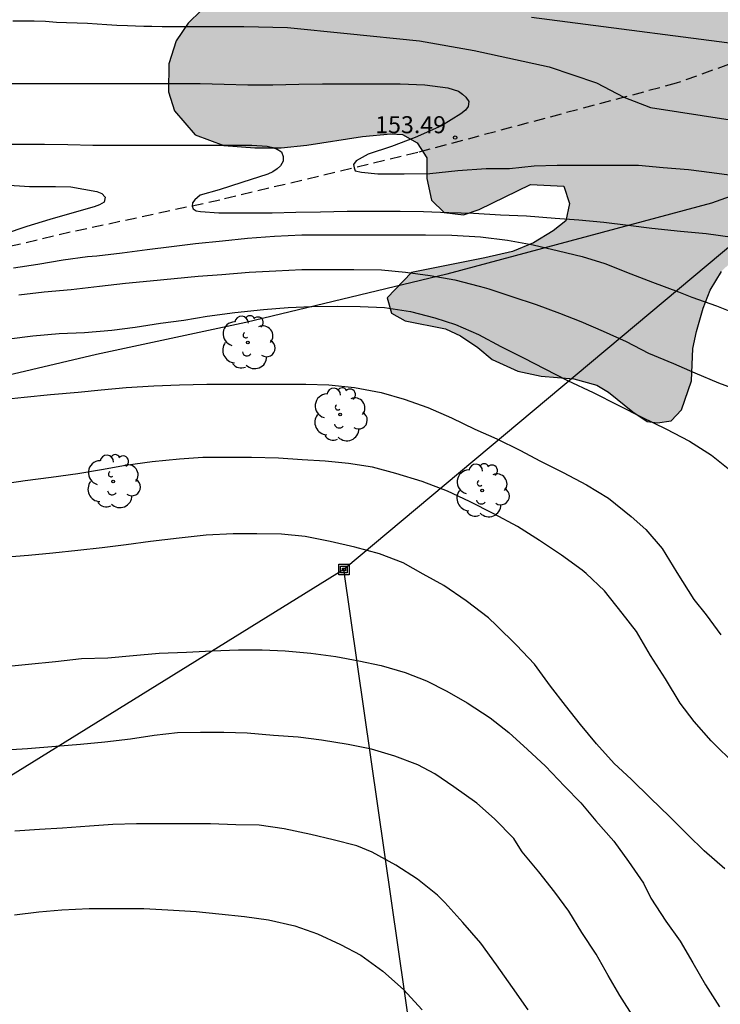
# Model space of a CAD drawing. Units: metres. Extents: x 579594 to 579944, y 4796040 to 4796291.
# Drawn here: x 579713 to 579744, y 4796189 to 4796232 of the extents above; entities that cross this region are included whole.
import ezdxf

# ---------------------------------------------------------------- set-up
doc = ezdxf.new("R2010")
doc.units = ezdxf.units.M
doc.linetypes.add('TRAZOS_NORMALES', pattern=[0.75, 0.5, -0.25])
for name, color, linetype in [('020104', 34, 'Continuous'), ('020204', 9, 'Continuous'), ('020308', 9, 'Continuous'), ('060128', 7, 'TRAZOS_NORMALES'), ('070108', 9, 'VALLA'), ('090216', 9, 'Continuous'), ('100106', 63, 'Continuous'), ('100202', 3, 'Continuous'), ('220104', 9, 'LINEA_ELECTRICA'), ('990504', 63, 'Continuous')]:
    doc.layers.add(name, color=color, linetype=linetype)
doc.layers.add('020105', color=24, linetype='Continuous', lineweight=30)
doc.styles.add('ARIAL', font='ARIAL.TTF', dxfattribs={"height": 1})
doc.styles.get("Standard").update_dxf_attribs({"font": 'txt.shx'})
doc.linetypes.add('LINEA_ELECTRICA', pattern='A,7.5,-0.3,["E",Standard,S=0.25,R=0,X=-0.1,Y=-0.1],-0.3', length=8.1)
doc.linetypes.add('VALLA', pattern='A,1,[200,DONOSTI.shx,S=0.1,R=0,X=0,Y=0],1', length=2)

# ---------------------------------------------------------------- blocks, each defined once
blk = doc.blocks.new('POSTEH')
for points in [[(-0.23, 0.23), (0.23, 0.23), (0.23, -0.23), (-0.23, -0.23), (-0.23, 0.23)], [(-0.145, 0.145), (0.145, 0.145), (0.145, -0.145), (-0.145, -0.145), (-0.145, 0.145)], [(-0.065, 0.065), (0.065, 0.065), (0.065, -0.065), (-0.065, -0.065), (-0.065, 0.065)]]:
    blk.add_lwpolyline(points)
blk = doc.blocks.new('ARBOL')
blk.add_circle((0, 0), 0.0587)
for centre, radius, start, end in [((-0.564, 0.381), 0.532, 92.28, 254.58), ((-0.28, 0.855), 0.3, 359.2878, 173.6078), ((0.097, 0.97), 0.21, 23.1565, 160.4665), ((0.438, 0.881), 0.24, 301.578, 139.328), ((0.656, 0.288), 0.443, 319.8556, 114.7656), ((-0.091, 0.321), 0.12, 119.14, 310.56), ((0.819, -0.249), 0.383, 235.5275, 62.0275), ((-0.556, -0.339), 0.555, 142.64, 266.54), ((-0.039, -0.384), 0.21, 189.64, 323.88), ((0.299, -0.624), 0.532, 224.67, 0.24), ((-0.301, -0.676), 0.45, 213.78, 295.32)]:
    blk.add_arc(centre, radius, start, end)
blk = doc.blocks.new('COTAPU')
blk.add_circle((0, 0), 0.075)

msp = doc.modelspace()

# ---------------------------------------------------------------- hatches: boundary and pattern name
at = {"layer": '990504'}
h = msp.add_hatch(color=256, dxfattribs=at)
h.paths.add_polyline_path([(579944.262, 4796048.132), (579944.262, 4796040.225), (579937.615, 4796040.225), (579937.229, 4796040.556), (579936.297, 4796042.17), (579935.422, 4796043.452), (579934.768, 4796044.036), (579934.016, 4796043.526), (579933.364, 4796042.478), (579932.535, 4796040.225), (579921.125, 4796040.225), (579921.18, 4796041.772), (579921.498, 4796043.45), (579921.922, 4796044.82), (579922.406, 4796045.724), (579923.302, 4796046.686), (579924.178, 4796046.804), (579925.09, 4796045.976), (579926.154, 4796044.772), (579927.022, 4796045.168), (579927.124, 4796046.316), (579926.888, 4796047.602), (579926.296, 4796048.86), (579925.506, 4796049.996), (579924.49, 4796050.774), (579923.192, 4796051.18), (579921.06, 4796052.024), (579920.222, 4796052.14), (579919.182, 4796052.838), (579918.512, 4796053.676), (579918.24, 4796054.676), (579918.212, 4796055.782), (579917.85, 4796056.652), (579917.224, 4796057.31), (579916.422, 4796057.668), (579915.454, 4796057.954), (579914.954, 4796058.16), (579913.645, 4796059.162), (579912.593, 4796060.044), (579911.971, 4796060.306), (579911.167, 4796059.698), (579909.739, 4796057.278), (579909.217, 4796056.472), (579906.903, 4796054.736), (579905.891, 4796054.154), (579905.539, 4796053.376), (579906.203, 4796052.406), (579907.035, 4796051.988), (579907.891, 4796052.008), (579909.128, 4796052.102), (579909.916, 4796051.426), (579910.324, 4796050.37), (579910.526, 4796048.978), (579910.46, 4796047.702), (579909.236, 4796042.848), (579909.09, 4796041.216), (579909.218, 4796040.225), (579845.927, 4796040.227), (579845.606, 4796040.974), (579845.024, 4796042.568), (579843.944, 4796044.372), (579842.204, 4796047.73), (579842.06, 4796049.092), (579842.304, 4796050.385), (579842.778, 4796051.373), (579843.448, 4796052.481), (579844.066, 4796053.801), (579844.184, 4796055.125), (579843.412, 4796056.329), (579842.186, 4796057.073), (579841.081, 4796058.021), (579840.627, 4796059.299), (579839.937, 4796063.663), (579839.311, 4796066.419), (579838.651, 4796069.027), (579838.115, 4796071.463), (579837.549, 4796074.333), (579836.671, 4796079.667), (579836.089, 4796082.251), (579834.953, 4796083.667), (579833.607, 4796083.721), (579832.471, 4796083.331), (579831.521, 4796082.715), (579830.561, 4796081.523), (579830.425, 4796080.463), (579830.379, 4796078.611), (579830.491, 4796077.559), (579830.909, 4796076.843), (579831.873, 4796075.413), (579832.999, 4796074.275), (579833.799, 4796073.301), (579833.943, 4796071.853), (579834.309, 4796070.771), (579835.181, 4796070.175), (579835.319, 4796069.037), (579834.877, 4796067.311), (579834.163, 4796065.421), (579833.687, 4796063.361), (579833.061, 4796061.437), (579832.709, 4796059.641), (579832.061, 4796058.423), (579831.731, 4796057.168), (579832.811, 4796056.126), (579836.177, 4796054.921), (579837.249, 4796053.456), (579837.676, 4796051.428), (579837.77, 4796049.124), (579838.474, 4796046.91), (579839.836, 4796044.346), (579840.514, 4796042.834), (579841.39, 4796040.62), (579841.459, 4796040.227), (579594.272, 4796040.232), (579594.272, 4796055.037), (579594.784, 4796055.116), (579596.252, 4796055.472), (579597.436, 4796056.232), (579598.948, 4796057.504), (579599.984, 4796058.059), (579600.884, 4796058.331), (579602.048, 4796058.159), (579602.608, 4796057.023), (579602.7, 4796055.751), (579602.7, 4796054.672), (579602.912, 4796053.928), (579603.672, 4796053.316), (579604.516, 4796052.944), (579605.452, 4796052.756), (579606.392, 4796052.943), (579607.18, 4796053.443), (579609.136, 4796055.019), (579610.144, 4796056.123), (579610.556, 4796056.827), (579611.044, 4796057.963), (579611.112, 4796058.891), (579611.116, 4796060.099), (579611.46, 4796062.039), (579611.744, 4796062.923), (579612.252, 4796063.859), (579612.636, 4796064.923), (579612.6, 4796065.895), (579611.952, 4796067.155), (579611.28, 4796067.907), (579610.58, 4796068.563), (579609.772, 4796069.083), (579608.68, 4796069.567), (579606.484, 4796070.319), (579605.429, 4796070.791), (579604.397, 4796071.519), (579603.565, 4796071.979), (579602.389, 4796072.199), (579599.857, 4796072.327), (579598.845, 4796072.647), (579595.741, 4796074.875), (579594.997, 4796075.527), (579594.273, 4796076.335), (579594.273, 4796077.812), (579594.765, 4796078.339), (579597.781, 4796079.427), (579599.245, 4796080.095), (579600.765, 4796080.719), (579603.709, 4796081.831), (579604.545, 4796082.495), (579605.297, 4796083.235), (579606.153, 4796083.599), (579607.569, 4796083.787), (579609.449, 4796083.903), (579610.529, 4796084.187), (579612.001, 4796084.962), (579612.757, 4796085.73), (579613.361, 4796086.838), (579613.413, 4796087.698), (579613.409, 4796088.706), (579613.025, 4796089.586), (579611.741, 4796090.802), (579610.881, 4796091.422), (579609.965, 4796092.278), (579609.561, 4796093.046), (579609.437, 4796093.666), (579609.785, 4796094.398), (579610.305, 4796094.926), (579610.997, 4796095.478), (579612.861, 4796096.546), (579613.757, 4796097.35), (579614.281, 4796098.158), (579615.005, 4796099.454), (579615.485, 4796100.606), (579615.677, 4796101.31), (579615.661, 4796102.29), (579615.481, 4796103.17), (579615.193, 4796103.866), (579614.945, 4796104.798), (579614.969, 4796105.814), (579615.373, 4796106.406), (579616.509, 4796107.17), (579616.977, 4796107.614), (579617.197, 4796108.674), (579617.197, 4796113.57), (579617.341, 4796114.634), (579617.425, 4796115.785), (579617.729, 4796116.845), (579619.137, 4796120.237), (579619.345, 4796121.757), (579619.345, 4796122.877), (579619.781, 4796126.873), (579619.813, 4796127.929), (579620.005, 4796129.293), (579619.329, 4796132.589), (579619.261, 4796134.509), (579618.79, 4796135.485), (579618.014, 4796136.541), (579617.398, 4796137.281), (579616.934, 4796138.101), (579615.934, 4796140.529), (579615.866, 4796141.305), (579615.882, 4796142.253), (579616.07, 4796142.785), (579616.61, 4796143.593), (579617.15, 4796144.009), (579620.102, 4796145.273), (579621.03, 4796146.253), (579621.222, 4796147.788), (579621.222, 4796148.844), (579621.391, 4796151.051), (579621.531, 4796151.795), (579621.815, 4796152.447), (579621.899, 4796152.919), (579621.899, 4796153.459), (579622.383, 4796154.711), (579622.527, 4796155.487), (579622.527, 4796155.935), (579622.375, 4796156.811), (579622.255, 4796157.207), (579622.023, 4796157.683), (579621.811, 4796157.947), (579621.391, 4796158.259), (579620.939, 4796158.511), (579620.459, 4796158.719), (579619.323, 4796158.983), (579618.863, 4796159.183), (579618.499, 4796159.551), (579618.191, 4796160.035), (579618.019, 4796160.447), (579617.995, 4796160.875), (579618.103, 4796161.299), (579618.307, 4796161.531), (579618.647, 4796161.679), (579619.003, 4796161.679), (579619.791, 4796161.239), (579620.251, 4796161.047), (579620.675, 4796161.047), (579620.899, 4796161.147), (579620.811, 4796161.479), (579620.571, 4796161.767), (579620.179, 4796162.127), (579619.731, 4796162.395), (579619.271, 4796162.759), (579618.947, 4796163.243), (579618.767, 4796163.839), (579618.775, 4796165.031), (579618.875, 4796165.395), (579619.495, 4796165.903), (579620.063, 4796166.031), (579620.671, 4796166.155), (579622.611, 4796166.199), (579623.271, 4796166.067), (579623.775, 4796165.891), (579625.927, 4796165.419), (579626.455, 4796165.195), (579626.815, 4796164.931), (579627.363, 4796164.423), (579627.623, 4796164.147), (579627.951, 4796163.659), (579628.087, 4796163.127), (579628.087, 4796162.443), (579627.979, 4796161.699), (579627.383, 4796160.411), (579626.279, 4796158.819), (579626.179, 4796158.227), (579626.287, 4796157.587), (579626.511, 4796157.195), (579626.823, 4796156.799), (579627.203, 4796156.203), (579627.715, 4796155.731), (579628.223, 4796155.063), (579628.811, 4796154.471), (579630.063, 4796153.611), (579630.587, 4796153.299), (579631.803, 4796152.307), (579632.242, 4796151.887), (579634.762, 4796149.155), (579635.706, 4796148.491), (579637.17, 4796147.595), (579637.838, 4796147.123), (579638.418, 4796146.623), (579639.846, 4796145.615), (579640.366, 4796145.159), (579642.15, 4796144.135), (579643.094, 4796143.475), (579645.326, 4796142.199), (579647.314, 4796140.943), (579648.21, 4796140.295), (579649.726, 4796138.847), (579651.426, 4796137.359), (579652.114, 4796136.695), (579652.518, 4796136.215), (579653.146, 4796135.627), (579654.833, 4796134.463), (579655.717, 4796133.791), (579656.493, 4796133.123), (579657.189, 4796132.411), (579660.465, 4796129.675), (579661.733, 4796128.439), (579662.965, 4796127.167), (579663.537, 4796126.575), (579663.933, 4796126.091), (579665.329, 4796125.095), (579666.181, 4796124.691), (579666.937, 4796124.387), (579667.645, 4796124.031), (579668.457, 4796123.507), (579669.309, 4796122.747), (579670.421, 4796121.563), (579671.737, 4796120.879), (579672.129, 4796120.427), (579672.657, 4796119.607), (579673.469, 4796119.087), (579674.241, 4796118.983), (579674.865, 4796118.963), (579675.757, 4796118.503), (579676.816, 4796116.963), (579677.336, 4796116.335), (579678.24, 4796115.891), (579678.968, 4796115.831), (579679.904, 4796115.923), (579680.588, 4796116.259), (579682.552, 4796118.363), (579683.148, 4796118.907), (579683.74, 4796119.279), (579684.608, 4796119.339), (579685.388, 4796119.071), (579685.92, 4796118.739), (579686.428, 4796118.267), (579686.732, 4796117.479), (579686.744, 4796115.655), (579686.492, 4796114.931), (579686.08, 4796114.355), (579685.26, 4796113.431), (579684.972, 4796113.047), (579684.864, 4796112.687), (579684.96, 4796112.275), (579685.448, 4796111.667), (579686.132, 4796110.951), (579687.616, 4796109.551), (579688.252, 4796108.815), (579688.848, 4796108.047), (579689.576, 4796107.227), (579690.428, 4796106.423), (579691.364, 4796105.771), (579692.184, 4796105.339), (579693.208, 4796104.891), (579693.94, 4796104.471), (579694.66, 4796103.983), (579695.328, 4796103.315), (579696.552, 4796102.191), (579698.044, 4796100.943), (579698.487, 4796100.407), (579699.107, 4796099.847), (579699.875, 4796099.427), (579700.619, 4796099.519), (579701.111, 4796100.067), (579701.735, 4796101.083), (579702.167, 4796101.547), (579702.667, 4796101.831), (579703.823, 4796102.091), (579704.715, 4796101.787), (579705.307, 4796101.199), (579705.743, 4796100.271), (579705.731, 4796099.315), (579705.479, 4796098.535), (579705.123, 4796097.851), (579704.399, 4796096.895), (579704.319, 4796096.459), (579704.671, 4796095.487), (579705.047, 4796094.919), (579705.607, 4796093.931), (579706.343, 4796093.211), (579707.155, 4796092.575), (579707.635, 4796091.691), (579707.839, 4796090.675), (579708.135, 4796089.779), (579708.715, 4796088.915), (579709.427, 4796088.287), (579710.111, 4796087.923), (579711.007, 4796087.871), (579711.743, 4796088.063), (579712.627, 4796088.399), (579713.223, 4796088.491), (579713.771, 4796088.251), (579714.075, 4796087.623), (579714.219, 4796086.895), (579714.419, 4796086.191), (579714.723, 4796085.763), (579715.235, 4796085.435), (579715.795, 4796085.195), (579716.411, 4796085.027), (579716.871, 4796084.855), (579719.179, 4796083.643), (579719.839, 4796083.231), (579720.45, 4796082.543), (579720.706, 4796081.807), (579720.758, 4796080.851), (579720.678, 4796080.151), (579720.374, 4796079.599), (579719.674, 4796079.015), (579718.654, 4796078.699), (579717.694, 4796078.539), (579716.915, 4796078.479), (579716.223, 4796078.067), (579715.803, 4796077.739), (579715.139, 4796077.379), (579714.471, 4796077.339), (579713.807, 4796077.411), (579711.003, 4796077.416), (579709.699, 4796076.972), (579709.251, 4796076.468), (579709.047, 4796075.868), (579708.903, 4796075.144), (579708.687, 4796074.452), (579708.659, 4796073.328), (579708.863, 4796072.784), (579709.271, 4796072.352), (579710.043, 4796072.032), (579710.775, 4796071.964), (579712.774, 4796070.648), (579713.282, 4796070.624), (579713.77, 4796071.224), (579714.122, 4796072.292), (579714.95, 4796072.884), (579715.63, 4796072.928), (579717.042, 4796072.92), (579718.082, 4796072.54), (579718.61, 4796072.116), (579719.27, 4796071.464), (579720.01, 4796071.164), (579720.802, 4796071.3), (579721.246, 4796072.079), (579721.258, 4796073.691), (579721.514, 4796074.655), (579721.886, 4796075.187), (579722.498, 4796075.527), (579723.134, 4796075.639), (579724.11, 4796075.587), (579725.042, 4796075.363), (579725.53, 4796075.119), (579726.538, 4796075.019), (579730.274, 4796075.015), (579731.238, 4796074.703), (579731.698, 4796074.291), (579732.414, 4796073.559), (579733.062, 4796072.539), (579733.954, 4796070.599), (579734.382, 4796069.919), (579735.026, 4796069.119), (579735.918, 4796068.483), (579736.714, 4796067.479), (579736.994, 4796066.631), (579737.85, 4796065.099), (579738.21, 4796064.715), (579738.902, 4796064.231), (579739.742, 4796064.111), (579740.45, 4796064.111), (579741.178, 4796064.291), (579741.834, 4796064.719), (579741.986, 4796065.099), (579741.81, 4796065.547), (579741.338, 4796066.271), (579741.022, 4796067.011), (579741.006, 4796067.387), (579741.01, 4796069.755), (579741.134, 4796070.323), (579741.966, 4796071.107), (579742.53, 4796071.255), (579743.81, 4796071.283), (579744.214, 4796071.091), (579744.65, 4796070.683), (579745.142, 4796070.099), (579745.549, 4796069.423), (579745.985, 4796068.815), (579746.513, 4796068.627), (579747.101, 4796068.747), (579747.557, 4796068.991), (579748.217, 4796069.263), (579748.913, 4796069.439), (579749.513, 4796069.819), (579750.309, 4796071.011), (579750.785, 4796071.619), (579751.261, 4796072.095), (579751.725, 4796072.279), (579752.881, 4796072.287), (579753.641, 4796072.211), (579754.177, 4796071.879), (579755.273, 4796070.743), (579755.721, 4796070.087), (579756.109, 4796069.431), (579756.629, 4796069.067), (579757.325, 4796068.943), (579757.809, 4796068.947), (579758.505, 4796069.135), (579759.501, 4796069.479), (579759.997, 4796069.699), (579760.653, 4796069.859), (579761.969, 4796070.339), (579762.413, 4796070.659), (579762.581, 4796070.943), (579762.787, 4796072.161), (579763.755, 4796076.832), (579763.755, 4796077.788), (579764.051, 4796079.144), (579764.559, 4796080.404), (579765.055, 4796081.448), (579766.571, 4796084.02), (579767.295, 4796085.744), (579767.607, 4796086.808), (579767.835, 4796089.148), (579767.359, 4796090.516), (579766.691, 4796091.216), (579765.555, 4796091.124), (579761.767, 4796089.416), (579760.863, 4796089.228), (579759.588, 4796089.232), (579758.48, 4796089.7), (579757.672, 4796090.412), (579757.064, 4796091.352), (579756.76, 4796091.936), (579756.512, 4796093.116), (579756.512, 4796095.092), (579756.816, 4796096.512), (579757.18, 4796097.812), (579757.648, 4796099.244), (579758.596, 4796101.604), (579759.244, 4796103.512), (579759.716, 4796105.044), (579760.78, 4796108.828), (579760.804, 4796109.932), (579760.324, 4796111.216), (579759.516, 4796112.768), (579758.952, 4796113.963), (579758.312, 4796115.463), (579757.8, 4796116.459), (579757.016, 4796119.115), (579756.672, 4796120.735), (579756.596, 4796122.419), (579756.616, 4796125.167), (579756.768, 4796126.099), (579757.196, 4796127.739), (579757.752, 4796129.287), (579758.276, 4796130.499), (579758.884, 4796131.631), (579759.164, 4796132.599), (579759.104, 4796133.559), (579758.617, 4796134.747), (579757.269, 4796136.747), (579756.441, 4796138.195), (579755.985, 4796139.479), (579755.233, 4796142.299), (579754.965, 4796144.183), (579754.961, 4796145.555), (579755.089, 4796147.311), (579755.693, 4796150.307), (579756.653, 4796153.35), (579757.081, 4796155.09), (579757.325, 4796156.718), (579757.253, 4796158.19), (579756.829, 4796159.562), (579756.461, 4796160.962), (579756.145, 4796162.642), (579756.401, 4796163.938), (579757.337, 4796165.062), (579758.401, 4796165.362), (579759.577, 4796164.994), (579762.189, 4796163.23), (579763.761, 4796162.458), (579765.085, 4796161.918), (579766.097, 4796161.698), (579767.045, 4796161.77), (579768.065, 4796162.166), (579768.981, 4796162.934), (579769.401, 4796163.718), (579769.801, 4796164.878), (579769.909, 4796166.134), (579769.829, 4796167.618), (579769.361, 4796169.05), (579768.777, 4796170.038), (579767.893, 4796171.062), (579766.953, 4796172.318), (579766.265, 4796173.386), (579765.841, 4796174.29), (579765.317, 4796175.234), (579764.009, 4796176.79), (579763.201, 4796177.95), (579762.801, 4796178.622), (579762.909, 4796179.646), (579763.597, 4796180.341), (579765.017, 4796181.197), (579765.717, 4796181.697), (579766.645, 4796182.641), (579767.153, 4796183.813), (579767.265, 4796184.897), (579767.037, 4796186.165), (579766.133, 4796186.961), (579765.101, 4796187.389), (579763.526, 4796187.533), (579760.774, 4796187.533), (579759.366, 4796187.661), (579757.926, 4796188.173), (579756.614, 4796189.197), (579756.282, 4796190.109), (579756.558, 4796191.249), (579757.208, 4796191.817), (579758.562, 4796191.817), (579759.634, 4796191.537), (579760.618, 4796191.189), (579761.934, 4796190.945), (579763.182, 4796190.921), (579764.246, 4796191.229), (579765.418, 4796191.909), (579765.982, 4796192.633), (579766.006, 4796193.577), (579765.838, 4796194.473), (579765.522, 4796195.541), (579765.006, 4796196.293), (579764.414, 4796197.009), (579763.306, 4796198.157), (579762.958, 4796198.837), (579763.39, 4796199.869), (579764.794, 4796201.409), (579765.118, 4796202.377), (579765.394, 4796203.753), (579765.51, 4796204.601), (579765.502, 4796206.297), (579765.302, 4796207.309), (579764.822, 4796208.853), (579764.402, 4796210.013), (579764.01, 4796210.821), (579763.474, 4796211.593), (579762.546, 4796212.365), (579761.982, 4796212.905), (579761.642, 4796213.665), (579761.47, 4796214.369), (579761.442, 4796215.213), (579761.458, 4796217.8), (579761.522, 4796218.5), (579761.638, 4796219.316), (579761.822, 4796219.872), (579762.154, 4796220.584), (579763.354, 4796222.272), (579764.046, 4796222.372), (579764.958, 4796222.264), (579765.898, 4796222), (579766.778, 4796221.644), (579768.758, 4796220.616), (579769.438, 4796220.304), (579770.262, 4796219.792), (579771.646, 4796219.04), (579773.43, 4796218.644), (579773.99, 4796218.636), (579774.826, 4796218.836), (579775.358, 4796219.228), (579775.646, 4796219.908), (579775.634, 4796221.388), (579774.982, 4796224.092), (579774.71, 4796224.592), (579774.146, 4796225.264), (579773.706, 4796225.64), (579773.55, 4796225.864), (579772.638, 4796226.692), (579771.75, 4796227.304), (579770.19, 4796228.268), (579769.286, 4796228.708), (579768.546, 4796228.944), (579767.594, 4796229.024), (579765.766, 4796228.808), (579765.154, 4796228.636), (579764.082, 4796228.476), (579762.302, 4796229.04), (579761.566, 4796229.044), (579760.447, 4796228.856), (579759.519, 4796228.56), (579758.575, 4796228.092), (579757.851, 4796227.64), (579756.551, 4796226.572), (579755.179, 4796225.376), (579753.639, 4796224.396), (579751.695, 4796223.009), (579750.915, 4796222.609), (579749.823, 4796222.313), (579748.923, 4796222.169), (579747.487, 4796222.073), (579745.695, 4796222.107), (579744.975, 4796221.739), (579744.375, 4796221.143), (579743.871, 4796220.319), (579743.571, 4796219.527), (579743.267, 4796218.503), (579743.111, 4796217.747), (579743.055, 4796216.323), (579742.611, 4796215.043), (579742.155, 4796214.559), (579741.559, 4796214.471), (579741.103, 4796214.527), (579740.467, 4796214.963), (579739.395, 4796215.823), (579738.879, 4796216.135), (579737.863, 4796216.407), (579736.431, 4796216.535), (579735.391, 4796216.751), (579734.263, 4796217.259), (579733.627, 4796217.795), (579732.871, 4796218.307), (579732.215, 4796218.611), (579730.435, 4796218.967), (579729.827, 4796219.299), (579729.635, 4796219.975), (579730.715, 4796221.091), (579733.943, 4796221.743), (579735.159, 4796222.027), (579736.087, 4796222.403), (579736.959, 4796222.939), (579737.511, 4796223.375), (579737.675, 4796224.143), (579737.419, 4796224.903), (579735.951, 4796224.979), (579733.687, 4796223.871), (579732.999, 4796223.639), (579732.143, 4796223.747), (579731.587, 4796224.287), (579731.391, 4796225.239), (579731.383, 4796226.143), (579730.967, 4796226.807), (579730.311, 4796227.175), (579729.799, 4796227.211), (579728.555, 4796227.087), (579726.103, 4796226.711), (579724.963, 4796226.591), (579723.803, 4796226.591), (579722.444, 4796226.691), (579721.172, 4796227.167), (579720.268, 4796228.227), (579720, 4796229.051), (579720.016, 4796230.299), (579720.344, 4796231.303), (579720.872, 4796232.079), (579721.44, 4796232.639), (579721.804, 4796233.151), (579722.132, 4796234.015), (579722.064, 4796234.583), (579720.564, 4796235.503), (579720.048, 4796235.967), (579719.688, 4796236.651), (579719.736, 4796237.335), (579720.484, 4796238.003), (579721.544, 4796238.343), (579724.484, 4796238.543), (579728.74, 4796238.543), (579733.123, 4796238.89), (579734.499, 4796239.33), (579735.675, 4796239.638), (579737.119, 4796239.446), (579738.023, 4796239.042), (579739.327, 4796238.266), (579740.451, 4796238.15), (579741.407, 4796238.67), (579741.555, 4796239.75), (579741.835, 4796240.758), (579742.611, 4796241.418), (579743.579, 4796241.794), (579745.791, 4796241.566), (579746.831, 4796241.034), (579747.771, 4796240.258), (579748.599, 4796240.102), (579749.567, 4796240.766), (579750.207, 4796241.622), (579750.923, 4796242.326), (579751.795, 4796242.97), (579753.203, 4796243.05), (579754.379, 4796242.578), (579755.963, 4796242.338), (579757.171, 4796242.53), (579759.139, 4796243.226), (579760.211, 4796243.834), (579761.299, 4796244.802), (579762.103, 4796245.666), (579762.583, 4796246.498), (579763.083, 4796247.21), (579763.175, 4796247.894), (579763.083, 4796248.666), (579762.331, 4796249.058), (579760.603, 4796249.246), (579757.559, 4796249.246), (579756.371, 4796249.05), (579755.279, 4796248.618), (579754.027, 4796248.002), (579753.295, 4796247.378), (579752.303, 4796246.67), (579751.263, 4796246.154), (579750.003, 4796245.83), (579748.543, 4796245.878), (579747.223, 4796246.854), (579748.619, 4796248.314), (579749.727, 4796249.71), (579749.975, 4796250.458), (579749.735, 4796251.314), (579748.859, 4796252.234), (579747.951, 4796252.846), (579745.791, 4796253.81), (579744.536, 4796254.598), (579743.836, 4796255.398), (579742.412, 4796256.902), (579741.484, 4796257.666), (579739.316, 4796259.138), (579738.776, 4796260.326), (579739.016, 4796261.21), (579740.084, 4796262.374), (579741.216, 4796263.094), (579742.616, 4796263.694), (579743.856, 4796263.81), (579744.78, 4796263.33), (579744.916, 4796262.45), (579745.28, 4796261.63), (579747.096, 4796260.402), (579748.484, 4796259.774), (579751.699, 4796257.754), (579752.939, 4796257.118), (579753.839, 4796256.402), (579754.651, 4796255.922), (579755.571, 4796255.578), (579756.823, 4796255.926), (579757.595, 4796256.481), (579758.587, 4796257.397), (579759.719, 4796257.981), (579761.091, 4796258.581), (579762.347, 4796258.997), (579766.843, 4796260.365), (579768.019, 4796260.785), (579769.923, 4796261.257), (579770.743, 4796261.821), (579771.591, 4796262.489), (579772.059, 4796263.229), (579772.147, 4796264.093), (579771.943, 4796264.909), (579771.227, 4796265.441), (579770.327, 4796265.817), (579769.227, 4796265.817), (579768.367, 4796265.965), (579767.163, 4796266.349), (579766.155, 4796266.773), (579764.847, 4796267.609), (579764.223, 4796268.489), (579764.079, 4796269.565), (579764.063, 4796272.081), (579763.723, 4796272.813), (579762.907, 4796273.609), (579762.003, 4796273.885), (579760.667, 4796273.913), (579759.388, 4796274.241), (579758.408, 4796275.061), (579758.336, 4796276.189), (579758.644, 4796277.301), (579759.16, 4796278.269), (579759.808, 4796279.085), (579760.464, 4796280.873), (579760.256, 4796281.681), (579759.528, 4796283.109), (579759.472, 4796283.561), (579759.524, 4796284.365), (579760.548, 4796285.303), (579762.96, 4796286.746), (579766.284, 4796287.606), (579769.336, 4796287.61), (579771.823, 4796287.514), (579775.351, 4796287.814), (579778.567, 4796288.55), (579781.495, 4796289.446), (579783.639, 4796289.954), (579786.187, 4796290.154), (579787.819, 4796290.162), (579788.18, 4796290.221), (579849.608, 4796290.22), (579851.197, 4796287.813), (579851.901, 4796286.461), (579852.117, 4796285.345), (579851.741, 4796283.873), (579851.121, 4796282.325), (579850.613, 4796280.697), (579850.713, 4796279.169), (579850.869, 4796277.669), (579850.533, 4796276.225), (579849.593, 4796273.337), (579849.341, 4796272.197), (579849.085, 4796270.561), (579849.137, 4796269.201), (579849.357, 4796267.997), (579849.405, 4796266.813), (579848.753, 4796265.957), (579848.225, 4796265.453), (579846.817, 4796264.789), (579844.657, 4796263.481), (579843.909, 4796262.797), (579843.153, 4796261.901), (579842.401, 4796261.126), (579841.161, 4796260.246), (579839.845, 4796260.042), (579838.645, 4796260.266), (579837.545, 4796260.894), (579836.413, 4796261.966), (579834.633, 4796264.134), (579833.593, 4796265.514), (579832.717, 4796266.586), (579832.021, 4796267.182), (579830.849, 4796267.962), (579829.853, 4796268.234), (579828.985, 4796268.262), (579827.389, 4796267.154), (579826.709, 4796266.458), (579826.049, 4796265.318), (579825.297, 4796263.094), (579824.729, 4796262.466), (579823.857, 4796261.738), (579823.065, 4796260.646), (579822.525, 4796259.454), (579822.481, 4796257.746), (579823.185, 4796256.134), (579823.877, 4796254.682), (579825.289, 4796252.122), (579826.181, 4796250.77), (579826.665, 4796249.49), (579826.849, 4796248.098), (579826.729, 4796246.698), (579825.949, 4796245.598), (579825.145, 4796244.71), (579824.253, 4796243.99), (579823.261, 4796243.302), (579822.069, 4796242.306), (579821.141, 4796241.347), (579820.529, 4796240.447), (579820.533, 4796239.347), (579821.257, 4796238.007), (579822.713, 4796237.003), (579824.073, 4796236.159), (579825.701, 4796235.407), (579826.985, 4796234.915), (579829.325, 4796234.527), (579832.077, 4796234.522), (579832.829, 4796234.37), (579833.569, 4796233.67), (579834.508, 4796231.919), (579835.272, 4796229.747), (579835.664, 4796227.811), (579836.028, 4796226.407), (579836.3, 4796224.459), (579836.7, 4796222.411), (579837.24, 4796220.723), (579838.12, 4796219.275), (579839.092, 4796218.319), (579840.076, 4796217.955), (579841.344, 4796217.943), (579842.756, 4796218.099), (579844.116, 4796218.395), (579845.604, 4796218.815), (579846.544, 4796219.207), (579847.936, 4796219.591), (579848.984, 4796219.379), (579849.876, 4796218.699), (579850.872, 4796217.535), (579851.408, 4796216.091), (579851.128, 4796214.927), (579850.228, 4796213.999), (579849.064, 4796213.327), (579847.728, 4796212.783), (579843.304, 4796211.635), (579841.704, 4796211.019), (579840.304, 4796210.059), (579839.276, 4796208.843), (579838.884, 4796207.751), (579838.844, 4796206.255), (579839.228, 4796204.779), (579839.688, 4796203.243), (579840.224, 4796201.791), (579840.832, 4796200.367), (579841.532, 4796198.523), (579842.875, 4796195.591), (579843.563, 4796194.563), (579844.379, 4796193.231), (579845.327, 4796191.971), (579846.191, 4796191.119), (579847.171, 4796190.879), (579848.839, 4796191.303), (579849.567, 4796191.575), (579850.355, 4796191.991), (579851.307, 4796192.215), (579852.155, 4796192.231), (579853.071, 4796192.199), (579854.235, 4796191.791), (579855.287, 4796191.507), (579856.771, 4796191.175), (579860.083, 4796191.175), (579861.083, 4796191.251), (579861.703, 4796191.459), (579862.539, 4796191.803), (579865.231, 4796192.959), (579866.199, 4796193.303), (579867.243, 4796193.375), (579868.715, 4796193.219), (579868.991, 4796193.039), (579872.723, 4796191.159), (579874.334, 4796190.411), (579876.114, 4796190.391), (579877.718, 4796190.847), (579878.882, 4796191.455), (579880.242, 4796192.615), (579881.614, 4796193.931), (579882.766, 4796195.275), (579884.03, 4796196.426), (579885.386, 4796197.218), (579886.994, 4796197.25), (579888.61, 4796196.774), (579891.89, 4796195.534), (579894.058, 4796195.118), (579895.926, 4796195.234), (579897.49, 4796195.71), (579898.89, 4796196.47), (579899.874, 4796197.482), (579900.582, 4796199.106), (579900.942, 4796200.43), (579901.414, 4796202.286), (579901.642, 4796203.798), (579901.706, 4796205.246), (579901.446, 4796206.506), (579900.654, 4796207.154), (579899.726, 4796207.734), (579898.774, 4796207.762), (579896.466, 4796207.43), (579893.79, 4796206.95), (579892.006, 4796206.858), (579890.958, 4796207.126), (579889.87, 4796208.282), (579889.062, 4796209.79), (579888.542, 4796211.634), (579888.127, 4796212.902), (579887.527, 4796214.114), (579886.739, 4796214.882), (579885.635, 4796215.518), (579884.267, 4796216.566), (579883.091, 4796217.398), (579881.679, 4796218.586), (579880.611, 4796219.642), (579879.815, 4796220.694), (579878.819, 4796221.666), (579877.327, 4796222.154), (579876.191, 4796222.166), (579874.887, 4796222.014), (579873.575, 4796221.278), (579872.303, 4796220.45), (579871.023, 4796219.866), (579869.715, 4796219.418), (579868.627, 4796219.202), (579867.499, 4796219.154), (579866.547, 4796219.162), (579865.615, 4796219.694), (579864.779, 4796220.486), (579864.263, 4796221.366), (579864.015, 4796222.526), (579864.003, 4796223.318), (579864.315, 4796224.582), (579866.011, 4796226.706), (579866.755, 4796227.474), (579867.223, 4796227.906), (579868.567, 4796228.962), (579870.095, 4796229.886), (579871.071, 4796230.354), (579872.119, 4796231.054), (579872.767, 4796231.738), (579873.195, 4796232.794), (579873.375, 4796233.778), (579873.539, 4796235.078), (579873.535, 4796237.374), (579873.432, 4796238.853), (579872.976, 4796241.517), (579872.816, 4796242.809), (579872.952, 4796243.689), (579873.648, 4796245.209), (579874.308, 4796245.809), (579875.544, 4796246.525), (579876.248, 4796247.013), (579879.56, 4796249.745), (579881.036, 4796251.913), (579881.548, 4796253.405), (579881.808, 4796254.801), (579881.68, 4796256.421), (579881.352, 4796257.849), (579880.744, 4796260.169), (579880.704, 4796261.357), (579880.996, 4796262.385), (579881.668, 4796263.261), (579882.308, 4796264.065), (579883.196, 4796264.841), (579884.228, 4796265.568), (579886.092, 4796266.736), (579887.076, 4796267.252), (579889.072, 4796268.188), (579891.992, 4796270.076), (579893.072, 4796270.692), (579894.676, 4796271.224), (579897.616, 4796271.76), (579899.155, 4796271.996), (579900.727, 4796272.176), (579902.183, 4796272.804), (579902.795, 4796273.764), (579903.003, 4796275.68), (579903.168, 4796278.832), (579903.468, 4796280.028), (579904.108, 4796281.884), (579904.34, 4796283.336), (579904.172, 4796285.391), (579902.864, 4796290.218), (579944.268, 4796290.217), (579944.263, 4796080.287), (579944.218, 4796080.091), (579943.79, 4796079.424), (579942.964, 4796079.079), (579941.965, 4796078.494), (579940.916, 4796077.656), (579939.731, 4796076.781), (579938.161, 4796075.722), (579935.419, 4796075.232), (579934.658, 4796074.514), (579934.479, 4796073.779), (579934.276, 4796073.244), (579934.081, 4796073.001), (579933.179, 4796072.373), (579932.111, 4796071.877), (579931.016, 4796071.223), (579929.816, 4796070.378), (579928.665, 4796069.439), (579927.329, 4796067.596), (579926.603, 4796066.969), (579925.979, 4796066.717), (579924.876, 4796066.974), (579923.82, 4796066.47), (579922.758, 4796065.161), (579921.859, 4796063.896), (579921.184, 4796062.652), (579920.493, 4796061.25), (579920.111, 4796059.952), (579920.338, 4796058.73), (579921.199, 4796057.878), (579921.309, 4796056.996), (579921.264, 4796055.72), (579921.485, 4796054.6), (579922.249, 4796053.855), (579922.996, 4796053.554), (579923.529, 4796053.598), (579924.398, 4796054.044), (579925.201, 4796054.05), (579925.466, 4796053.578), (579925.573, 4796052.702), (579926.308, 4796052.39), (579927.305, 4796052.571), (579928.482, 4796052.886), (579929.507, 4796052.422), (579930.216, 4796051.545), (579931.725, 4796049.384), (579932.534, 4796048.681), (579933.373, 4796049.167), (579933.622, 4796050.244), (579933.818, 4796051.471), (579933.949, 4796051.88), (579934.998, 4796052.636), (579935.902, 4796053.194), (579937.048, 4796053.514), (579938.086, 4796053.378), (579939.089, 4796053.165), (579940.081, 4796052.326), (579940.984, 4796051.202), (579942.046, 4796050.064), (579943.12, 4796049.041), (579943.895, 4796048.545)])
h.paths.add_polyline_path([(579857.022, 4796153.116), (579857.418, 4796149.216), (579857.862, 4796147.928), (579858.19, 4796146.748), (579858.466, 4796145.492), (579858.686, 4796144.004), (579858.734, 4796141.025), (579857.97, 4796139.993), (579856.778, 4796139.929), (579855.394, 4796140.485), (579853.37, 4796141.413), (579851.702, 4796141.977), (579849.562, 4796142.189), (579847.002, 4796142.145), (579843.47, 4796140.921), (579842.106, 4796139.837), (579841.082, 4796138.369), (579840.602, 4796137.413), (579840.226, 4796136.009), (579840.234, 4796134.553), (579840.558, 4796132.913), (579841.274, 4796131.157), (579842.366, 4796129.809), (579843.61, 4796129.197), (579844.954, 4796128.813), (579847.302, 4796128.293), (579848.35, 4796127.649), (579849.542, 4796125.325), (579849.83, 4796123.557), (579849.758, 4796120.489), (579849.374, 4796119.153), (579847.794, 4796117.849), (579846.086, 4796117.366), (579844.59, 4796118.03), (579843.426, 4796119.21), (579842.526, 4796120.37), (579841.362, 4796121.39), (579840.17, 4796122.118), (579838.506, 4796122.198), (579837.774, 4796122.018), (579836.646, 4796121.506), (579835.626, 4796120.89), (579832.65, 4796118.418), (579831.426, 4796117.774), (579828.43, 4796117.514), (579826.47, 4796117.034), (579825.43, 4796116.714), (579824.146, 4796116.522), (579823.094, 4796117.054), (579822.934, 4796118.51), (579822.97, 4796120.526), (579822.694, 4796122.158), (579821.99, 4796123.486), (579820.895, 4796124.914), (579819.907, 4796125.41), (579818.951, 4796125.694), (579817.151, 4796125.702), (579815.763, 4796126.21), (579814.787, 4796126.654), (579813.923, 4796127.898), (579813.519, 4796130.006), (579813.511, 4796132.046), (579813.795, 4796134.426), (579814.431, 4796137.282), (579815.347, 4796142.997), (579815.931, 4796147.137), (579816.267, 4796148.737), (579817.259, 4796149.769), (579818.459, 4796149.729), (579819.623, 4796149.337), (579821.123, 4796147.685), (579821.935, 4796146.653), (579825.799, 4796143.849), (579829.663, 4796142.341), (579832.255, 4796142.345), (579834.027, 4796142.793), (579835.895, 4796143.565), (579837.878, 4796144.797), (579839.41, 4796145.669), (579841.342, 4796146.921), (579843.182, 4796148.001), (579845.206, 4796149.389), (579846.146, 4796150.785), (579845.582, 4796152.665), (579844.435, 4796154.448), (579843.287, 4796156.616), (579843.479, 4796158.72), (579844.603, 4796160.4), (579845.763, 4796161.464), (579846.863, 4796162.596), (579847.855, 4796164.084), (579848.891, 4796165.532), (579849.911, 4796166.816), (579851.227, 4796167.988), (579852.771, 4796169.024), (579856.791, 4796171.44), (579858.043, 4796172.432), (579859.551, 4796173.836), (579860.399, 4796174.756), (579861.422, 4796175.716), (579862.826, 4796176.623), (579864.39, 4796176.635), (579865.726, 4796175.779), (579867.214, 4796174.283), (579868.59, 4796173.315), (579869.794, 4796172.271), (579871.79, 4796167.344), (579872.55, 4796166.152), (579873.418, 4796164.996), (579875.538, 4796162.712), (579876.426, 4796161.664), (579877.27, 4796160.768), (579878.038, 4796159.732), (579878.734, 4796158.448), (579879.23, 4796157.032), (579879.886, 4796155.352), (579881.369, 4796152.936), (579881.793, 4796151.636), (579881.777, 4796150.596), (579881.269, 4796149.46), (579880.497, 4796148.932), (579879.253, 4796148.8), (579878.481, 4796149.268), (579877.705, 4796150.468), (579877.11, 4796151.712), (579875.982, 4796154.544), (579875.23, 4796156.012), (579873.874, 4796157.172), (579872.098, 4796158.076), (579870.942, 4796158.32), (579869.286, 4796158.348), (579867.206, 4796158.928), (579865.474, 4796159.84), (579863.402, 4796160.296), (579861.562, 4796160.232), (579859.982, 4796159.604), (579858.67, 4796158.624), (579857.766, 4796157.208), (579857.114, 4796154.68)], flags=0)

# ---------------------------------------------------------------- linework, layer by layer
at = {"layer": '020104', "flags": 128}
for points, elevation in [([(579713.136, 4796232.187), (579713.588, 4796232.187), (579714.084, 4796232.187), (579714.58, 4796232.165), (579715.066, 4796232.131), (579715.51, 4796232.111), (579715.978, 4796232.093), (579716.422, 4796232.077), (579716.852, 4796232.059), (579717.288, 4796232.029), (579717.726, 4796232.001), (579718.19, 4796231.975), (579718.548, 4796231.961), (579718.918, 4796231.951), (579719.262, 4796231.945), (579719.716, 4796231.943), (579720.132, 4796231.943), (579720.554, 4796231.943), (579721, 4796231.943), (579721.334, 4796231.943), (579721.7, 4796231.943), (579722.07, 4796231.943), (579722.426, 4796231.943), (579722.894, 4796231.943), (579723.326, 4796231.943), (579725.252, 4796231.893), (579727.871, 4796231.625), (579731.057, 4796231.298), (579733.469, 4796230.881), (579736.774, 4796230.166), (579738.858, 4796229.451), (579740.066, 4796228.816), (579741.239, 4796228.363), (579744.753, 4796227.826)], 153), ([(579736.001, 4796232.353), (579746.645, 4796230.961), (579750.71, 4796230.507), (579753.896, 4796230.238), (579757.796, 4796229.94), (579763.274, 4796229.106), (579769.376, 4796227.483), (579771.222, 4796226.44), (579772.562, 4796225.219), (579775.588, 4796222.102), (579777.41, 4796218.414), (579780.302, 4796210.794), (579781.519, 4796204.492), (579782.551, 4796199.305), (579783.695, 4796193.439), (579784.117, 4796190.127), (579784.399, 4796186.317)], 152), ([(579712.432, 4796229.423), (579713.672, 4796229.423), (579714.7, 4796229.423), (579715.702, 4796229.423), (579716.944, 4796229.423), (579717.994, 4796229.423), (579719.132, 4796229.423), (579720.35, 4796229.423), (579721.392, 4796229.423), (579722.45, 4796229.391), (579723.5, 4796229.371), (579724.6, 4796229.371), (579725.745, 4796229.399), (579726.793, 4796229.417), (579728.001, 4796229.417), (579729.181, 4796229.417), (579730.217, 4796229.417), (579731.303, 4796229.363), (579732.309, 4796229.233), (579732.775, 4796229.081), (579732.959, 4796228.961), (579733.107, 4796228.825), (579733.231, 4796228.631), (579733.215, 4796228.415), (579733.095, 4796228.251), (579732.891, 4796228.085), (579732.039, 4796227.559), (579730.871, 4796227.047), (579729.825, 4796226.655), (579728.803, 4796226.305), (579728.275, 4796226.022), (579728.156, 4796225.85), (579728.177, 4796225.709), (579728.231, 4796225.575), (579728.506, 4796225.515), (579729.227, 4796225.451), (579730.389, 4796225.451), (579731.525, 4796225.461), (579732.757, 4796225.589), (579734.003, 4796225.677), (579735.035, 4796225.683), (579736.111, 4796225.801), (579737.133, 4796225.829), (579738.351, 4796225.829), (579739.537, 4796225.829), (579740.719, 4796225.829), (579741.799, 4796225.717), (579742.921, 4796225.635), (579743.955, 4796225.509), (579745.147, 4796225.349)], 154), ([(579712.758, 4796224.955), (579713.868, 4796224.893), (579715.02, 4796224.893), (579715.69, 4796224.865), (579716.842, 4796224.669), (579717.056, 4796224.575), (579717.208, 4796224.415), (579717.166, 4796224.201), (579716.954, 4796224.085), (579716.722, 4796223.997), (579715.744, 4796223.705), (579714.764, 4796223.435), (579713.762, 4796223.123), (579712.76, 4796222.781)], 156), ([(579713.166, 4796221.299), (579714.244, 4796221.461), (579715.354, 4796221.657), (579716.422, 4796221.801), (579716.834, 4796221.837), (579717.964, 4796221.957), (579719.062, 4796222.115), (579720.132, 4796222.237), (579721.191, 4796222.381), (579722.373, 4796222.491), (579723.475, 4796222.603), (579724.667, 4796222.703), (579725.871, 4796222.757), (579726.887, 4796222.759), (579727.941, 4796222.759), (579729.127, 4796222.759), (579730.271, 4796222.759), (579731.333, 4796222.753), (579732.491, 4796222.747), (579733.751, 4796222.667), (579734.939, 4796222.529), (579736.071, 4796222.311), (579737.189, 4796222.053), (579738.239, 4796221.803), (579739.225, 4796221.491), (579740.375, 4796221.039), (579741.337, 4796220.673), (579742.477, 4796220.243), (579743.065, 4796220.017), (579744.153, 4796219.621), (579745.109, 4796219.253)], 156), ([(579713.402, 4796220.107), (579714.524, 4796220.249), (579715.704, 4796220.349), (579716.958, 4796220.489), (579718.11, 4796220.623), (579719.189, 4796220.737), (579720.249, 4796220.833), (579721.309, 4796220.931), (579722.351, 4796221.015), (579723.561, 4796221.109), (579724.729, 4796221.175), (579725.875, 4796221.227), (579727.025, 4796221.227), (579728.167, 4796221.227), (579729.381, 4796221.213), (579730.443, 4796221.105), (579731.531, 4796220.967), (579732.623, 4796220.767), (579733.697, 4796220.489), (579733.919, 4796220.443), (579734.117, 4796220.381), (579735.129, 4796220.043), (579736.199, 4796219.689), (579737.237, 4796219.299), (579738.177, 4796218.933), (579739.155, 4796218.515), (579740.169, 4796218.055), (579741.163, 4796217.549), (579742.259, 4796217.091), (579743.203, 4796216.669), (579744.239, 4796216.231), (579745.363, 4796215.829)], 157), ([(579712.982, 4796218.172), (579714.026, 4796218.299), (579715.176, 4796218.405), (579716.304, 4796218.451), (579717.495, 4796218.551), (579718.529, 4796218.693), (579719.649, 4796218.863), (579720.675, 4796219.003), (579721.707, 4796219.173), (579722.929, 4796219.341), (579724.185, 4796219.473), (579725.275, 4796219.555), (579726.323, 4796219.601), (579727.429, 4796219.607), (579728.455, 4796219.605), (579729.527, 4796219.549), (579730.661, 4796219.385), (579731.739, 4796219.097), (579732.647, 4796218.811), (579733.661, 4796218.365), (579734.643, 4796217.835), (579735.647, 4796217.341), (579736.593, 4796216.847), (579737.593, 4796216.341), (579738.719, 4796215.809), (579739.823, 4796215.251), (579740.867, 4796214.721), (579741.927, 4796214.205), (579742.961, 4796213.659), (579743.933, 4796213.051), (579744.809, 4796212.349)], 158), ([(579712.508, 4796215.482), (579713.64, 4796215.606), (579714.8, 4796215.714), (579716.025, 4796215.828), (579717.027, 4796215.931), (579718.135, 4796216.033), (579719.359, 4796216.103), (579720.481, 4796216.141), (579721.693, 4796216.171), (579722.797, 4796216.183), (579723.843, 4796216.183), (579724.993, 4796216.183), (579726.059, 4796216.177), (579727.065, 4796216.145), (579728.205, 4796216.029), (579729.377, 4796215.807), (579730.381, 4796215.517), (579731.431, 4796215.151), (579732.479, 4796214.697), (579733.501, 4796214.197), (579734.469, 4796213.765), (579735.487, 4796213.271), (579736.389, 4796212.779), (579737.389, 4796212.291), (579738.431, 4796211.741), (579739.391, 4796211.151), (579740.388, 4796210.342), (579741.034, 4796209.772), (579741.756, 4796208.935), (579742.401, 4796207.871), (579743.161, 4796206.693), (579743.692, 4796206.008), (579744.338, 4796205.134)], 159), ([(579744.528, 4796194.817), (579743.614, 4796195.613), (579742.888, 4796196.317), (579742.076, 4796197.119), (579741.242, 4796197.929), (579740.386, 4796198.767), (579739.644, 4796199.463), (579738.861, 4796200.323), (579738.157, 4796201.175), (579737.495, 4796202.015), (579736.833, 4796202.875), (579736.135, 4796203.835), (579735.341, 4796204.669), (579734.453, 4796205.547), (579734.101, 4796205.887), (579733.113, 4796206.627), (579732.133, 4796207.303), (579731.219, 4796207.805), (579730.337, 4796208.309), (579729.305, 4796208.703), (579728.213, 4796208.997), (579727.121, 4796209.251), (579726.029, 4796209.457), (579724.981, 4796209.562), (579723.893, 4796209.588), (579722.847, 4796209.584), (579721.665, 4796209.516), (579720.465, 4796209.388), (579719.207, 4796209.242), (579718.137, 4796209.1), (579717.077, 4796208.964), (579715.997, 4796208.844), (579714.895, 4796208.73), (579713.823, 4796208.63), (579712.709, 4796208.532)], 161), ([(579712.797, 4796203.742), (579713.827, 4796203.836), (579715.017, 4796203.962), (579716.169, 4796204.082), (579717.329, 4796204.118), (579718.441, 4796204.214), (579719.585, 4796204.322), (579720.787, 4796204.374), (579721.903, 4796204.42), (579723.091, 4796204.468), (579724.125, 4796204.464), (579725.143, 4796204.422), (579726.267, 4796204.328), (579727.379, 4796204.174), (579728.383, 4796203.99), (579729.367, 4796203.784), (579730.425, 4796203.468), (579731.373, 4796203.104), (579732.273, 4796202.654), (579733.169, 4796202.142), (579734.179, 4796201.476), (579735.007, 4796200.832), (579735.817, 4796200.082), (579736.621, 4796199.34), (579737.459, 4796198.468), (579738.172, 4796197.726), (579738.84, 4796196.942), (579739.622, 4796196.034), (579740.278, 4796195.146), (579740.938, 4796194.186), (579741.26, 4796193.534), (579741.922, 4796192.512), (579742.552, 4796191.626), (579743.116, 4796190.674), (579743.67, 4796189.712), (579744.292, 4796188.734)], 162), ([(579740.542, 4796188.218), (579739.892, 4796189.232), (579739.378, 4796190.122), (579738.844, 4796191.064), (579738.222, 4796192.016), (579737.65, 4796192.95), (579737.034, 4796193.788), (579736.326, 4796194.69), (579735.588, 4796195.572), (579735.333, 4796195.96), (579735.225, 4796196.154), (579734.365, 4796197.028), (579733.589, 4796197.71), (579732.583, 4796198.426), (579731.739, 4796199.012), (579730.995, 4796199.396), (579729.973, 4796199.786), (579728.941, 4796200.09), (579727.923, 4796200.302), (579726.741, 4796200.496), (579725.721, 4796200.62), (579724.633, 4796200.698), (579723.469, 4796200.804), (579722.441, 4796200.824), (579721.407, 4796200.824), (579720.395, 4796200.81), (579719.369, 4796200.696), (579718.325, 4796200.53), (579717.199, 4796200.406), (579716.125, 4796200.306), (579715.037, 4796200.214), (579713.791, 4796200.114), (579712.583, 4796200.03)], 163), ([(579735.86, 4796188.6), (579735.16, 4796189.592), (579734.464, 4796190.594), (579733.768, 4796191.55), (579732.97, 4796192.46), (579732.183, 4796193.332), (579731.861, 4796193.66), (579730.973, 4796194.366), (579730.025, 4796194.98), (579728.971, 4796195.55), (579728.299, 4796195.828), (579727.257, 4796196.098), (579726.277, 4796196.34), (579725.091, 4796196.578), (579724.003, 4796196.744), (579722.973, 4796196.766), (579721.847, 4796196.796), (579720.769, 4796196.796), (579719.631, 4796196.796), (579718.585, 4796196.796), (579717.539, 4796196.77), (579716.515, 4796196.702), (579715.325, 4796196.608), (579714.307, 4796196.552), (579713.227, 4796196.474)], 164)]:
    msp.add_lwpolyline(points, dxfattribs=dict(at, elevation=elevation))
at = {"layer": '020105', "flags": 128}
for points, elevation in [([(579712.23, 4796226.753), (579713.468, 4796226.753), (579714.534, 4796226.753), (579715.558, 4796226.743), (579716.664, 4796226.713), (579717.792, 4796226.713), (579719.008, 4796226.713), (579720.088, 4796226.713), (579721.33, 4796226.713), (579722.436, 4796226.713), (579723.667, 4796226.713), (579724.351, 4796226.669), (579724.591, 4796226.607), (579724.791, 4796226.531), (579724.975, 4796226.409), (579725.055, 4796226.207), (579725.049, 4796226.001), (579724.939, 4796225.803), (579724.787, 4796225.661), (579724.593, 4796225.539), (579724.371, 4796225.427), (579723.233, 4796225.061), (579722.227, 4796224.745), (579721.39, 4796224.498), (579721.16, 4796224.304), (579721.063, 4796224.163), (579721.048, 4796224.026), (579721.093, 4796223.909), (579721.212, 4796223.82), (579721.405, 4796223.783), (579722.217, 4796223.721), (579723.453, 4796223.721), (579724.573, 4796223.721), (579725.617, 4796223.751), (579726.693, 4796223.775), (579727.875, 4796223.797), (579729.047, 4796223.797), (579730.215, 4796223.797), (579731.239, 4796223.785), (579732.355, 4796223.745), (579733.447, 4796223.707), (579734.639, 4796223.635), (579735.777, 4796223.599), (579737.045, 4796223.497), (579738.093, 4796223.423), (579739.193, 4796223.315), (579740.267, 4796223.183), (579741.297, 4796223.051), (579742.571, 4796222.923), (579743.693, 4796222.815), (579744.863, 4796222.661)], 155), ([(579745.018, 4796199.369), (579743.924, 4796200.463), (579743.176, 4796201.309), (579742.546, 4796202.127), (579741.902, 4796203.189), (579741.243, 4796204.217), (579740.627, 4796205.275), (579739.999, 4796206.087), (579739.223, 4796207.065), (579738.415, 4796207.829), (579738.229, 4796207.979), (579737.319, 4796208.641), (579736.345, 4796209.295), (579735.387, 4796209.899), (579734.339, 4796210.463), (579733.265, 4796211.005), (579732.291, 4796211.465), (579731.187, 4796211.889), (579730.027, 4796212.245), (579728.993, 4796212.519), (579727.939, 4796212.675), (579726.903, 4796212.781), (579725.893, 4796212.839), (579724.845, 4796212.913), (579723.661, 4796212.951), (579722.621, 4796212.951), (579721.515, 4796212.949), (579720.481, 4796212.872), (579719.283, 4796212.75), (579718.099, 4796212.59), (579717.041, 4796212.402), (579715.997, 4796212.232), (579714.821, 4796212.068), (579713.681, 4796211.918), (579712.589, 4796211.754)], 160), ([(579713.209, 4796192.8), (579714.279, 4796192.932), (579715.299, 4796193.014), (579716.505, 4796193.068), (579717.665, 4796193.068), (579718.905, 4796193.066), (579719.969, 4796193.02), (579721.221, 4796192.938), (579722.221, 4796192.842), (579723.347, 4796192.722), (579724.401, 4796192.578), (579725.571, 4796192.312), (579726.573, 4796191.95), (579727.585, 4796191.486), (579728.479, 4796191.014), (579729.447, 4796190.308), (579730.365, 4796189.51), (579731.176, 4796188.61)], 165)]:
    msp.add_lwpolyline(points, dxfattribs=dict(at, elevation=elevation))
at = {"layer": '060128'}
msp.add_polyline3d([(579750.235, 4796232.554, 151.225), (579747.507, 4796231.27, 151.737), (579742.379, 4796229.435, 152.849), (579730.983, 4796226.383, 153.605), (579722.259, 4796224.287, 154.949), (579715.668, 4796222.867, 155.565), (579710.852, 4796221.735, 155.873)], dxfattribs=at)
at = {"layer": '070108'}
msp.add_polyline3d([(579797.661, 4796240.722, 144.366), (579786.711, 4796247.672, 145.566), (579782.441, 4796247.242, 146.916), (579778.621, 4796245.082, 148.496), (579772.051, 4796240.513, 149.556), (579759.962, 4796233.213, 151.446), (579759.229, 4796232.927, 151.563), (579755.686, 4796229.583, 154.125), (579752.833, 4796227.708, 154.422), (579749.484, 4796226.137, 155.019), (579743.934, 4796224.154, 156.193), (579732.275, 4796221.029, 156.988), (579723.412, 4796218.9, 158.353), (579716.833, 4796217.483, 158.967), (579712.382, 4796216.441, 159.219)], dxfattribs=at)
at = {"layer": '100106', "elevation": 59.182, "flags": 128}
msp.add_lwpolyline([(579721.44, 4796232.639), (579720.872, 4796232.079), (579720.344, 4796231.303), (579720.016, 4796230.299), (579720, 4796229.051), (579720.268, 4796228.227), (579721.172, 4796227.167), (579722.444, 4796226.691), (579723.803, 4796226.591), (579724.963, 4796226.591), (579726.103, 4796226.711), (579728.555, 4796227.087), (579729.799, 4796227.211), (579730.311, 4796227.175), (579730.967, 4796226.807), (579731.383, 4796226.143), (579731.391, 4796225.239), (579731.587, 4796224.287), (579732.143, 4796223.747), (579732.999, 4796223.639), (579733.687, 4796223.871), (579735.951, 4796224.979), (579737.419, 4796224.903), (579737.675, 4796224.143), (579737.511, 4796223.375), (579736.959, 4796222.939), (579736.087, 4796222.403), (579735.159, 4796222.027), (579733.943, 4796221.743), (579730.715, 4796221.091), (579729.635, 4796219.975), (579729.827, 4796219.299), (579730.435, 4796218.967), (579732.215, 4796218.611), (579732.871, 4796218.307), (579733.627, 4796217.795), (579734.263, 4796217.259), (579735.391, 4796216.751), (579736.431, 4796216.535), (579737.863, 4796216.407), (579738.879, 4796216.135), (579739.395, 4796215.823), (579740.467, 4796214.963), (579741.103, 4796214.527), (579741.559, 4796214.471), (579742.155, 4796214.559), (579742.611, 4796215.043), (579743.055, 4796216.323), (579743.111, 4796217.747), (579743.267, 4796218.503), (579743.571, 4796219.527), (579743.871, 4796220.319), (579744.375, 4796221.143)], dxfattribs=at)
at = {"layer": '220104'}
for points in [[(579795.748, 4796264.964, 148.277), (579761.741, 4796236.488, 159.639), (579727.733, 4796208.011, 171.002)], [(579732.221, 4796176.769, 170.543), (579727.733, 4796208.011, 171.002), (579658.46, 4796165.103, 173.601)]]:
    msp.add_polyline3d(points, dxfattribs=at)

# ---------------------------------------------------------------- block references
at = {"layer": '020204', "rotation": 359.9987685839998}
msp.add_blockref('COTAPU', (579732.634, 4796227.041, 153.493), dxfattribs=at)
at = {"layer": '090216', "rotation": 359.9987685839998}
msp.add_blockref('POSTEH', (579727.733, 4796208.011, 162.031), dxfattribs=at)
at = {"layer": '100202', "rotation": 359.9987685839998}
for p in [(579723.501, 4796218.015, 163.523), (579727.561, 4796214.839, 163.039), (579717.561, 4796211.892, 165.815), (579733.821, 4796211.491, 162.511)]:
    msp.add_blockref('ARBOL', p, dxfattribs=at)

# ---------------------------------------------------------------- texts
at = {"layer": '020308', "style": 'ARIAL'}
msp.add_text('153.49', height=0.75, rotation=359.9988, dxfattribs=at).set_placement((579729.11, 4796227.234, 153.489))

doc.saveas('drawing.dxf')
